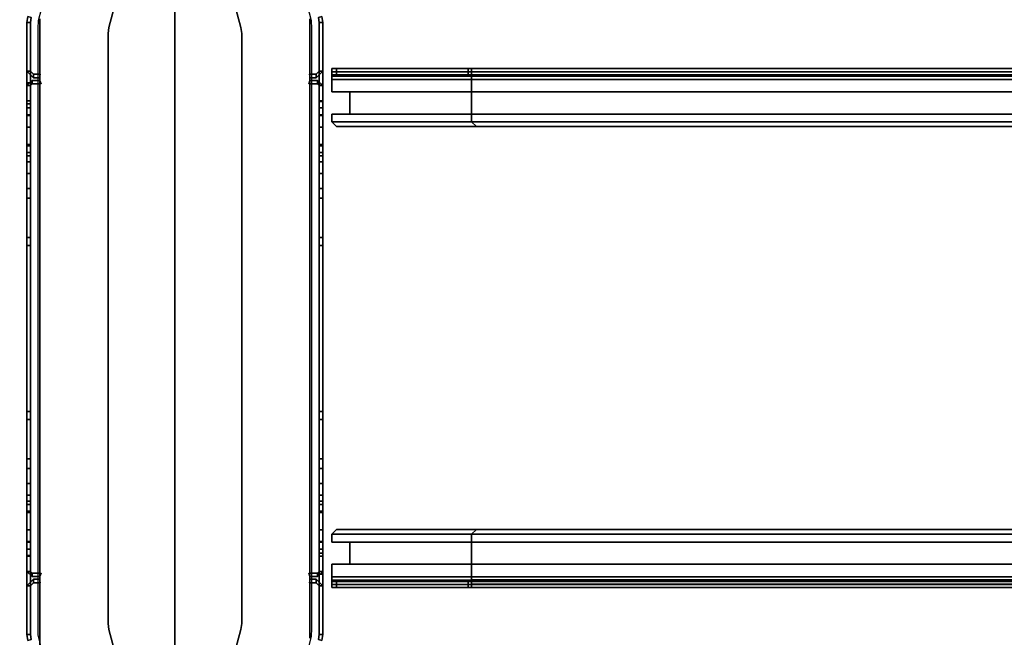
# Model space of a CAD drawing. Units: inches. Extents: x -57 to 57, y -25 to 24.
# Drawn here: x -3 to 14, y -5 to 5 of the extents above; entities that cross this region are included whole.
import ezdxf

# ---------------------------------------------------------------- set-up
doc = ezdxf.new("R2010")
doc.units = ezdxf.units.IN
doc.header["$MEASUREMENT"] = 0
for name, color, linetype in [('TABLE', 6, 'Continuous'), ('TABLE-BASE', 6, 'Continuous'), ('TABLE-SUPPORT', 6, 'Continuous'), ('TABLE-TOP', 6, 'Continuous')]:
    doc.layers.add(name, color=color, linetype=linetype)

msp = doc.modelspace()

# ---------------------------------------------------------------- linework, layer by layer
at = {"layer": 'TABLE'}
msp.add_point((0, 0), dxfattribs=at)
at = {"layer": 'TABLE-BASE'}
for points, invisible_edges in [([(1.117, 5.088, 0.998), (0.38, 7.842, 0.998), (0.577, 11.675, 0.998), (2.307, 5.208, 0.998)], 10), ([(-0.38, 7.842, 0.998), (-1.117, 5.088, 0.998), (-2.307, 5.208, 0.998), (-0.584, 11.653, 0.998)], 10), ([(-2.5, 3.8, 25.727), (-2.5, 2.816, 27.21), (-2.5, 5.173, 27.21), (-2.5, 4.154, 25.727)], 5), ([(-2.5, 4.351, 25.53), (-2.5, 4.154, 25.727), (-2.5, 5.173, 27.21), (-2.5, 4.351, 25.097)], 6), ([(-2.5, 4.351, 0.31), (-2.5, 4.351, 25.097), (-2.5, 5.173, 27.21), (-2.5, 5.173, 0.31)], 2), ([(-1.13, 4.986, 0.998), (-2.311, 5.075, 0.998), (-2.307, 5.208, 0.998), (-1.117, 5.088, 0.998)], 5), ([(-2.283, -5.565, 27.33), (2.283, -5.236, 27.33), (2.283, 5.236, 27.33), (-2.283, 5.236, 27.33)], 5), ([(2.283, 5.236, 27.225), (2.283, -5.236, 27.225), (-2.283, -5.565, 27.225), (-2.283, 5.236, 27.225)], 10), ([(1.117, 5.088, 0.998), (2.307, 5.208, 0.998), (2.311, 5.075, 0.998), (1.13, 4.986, 0.998)], 5), ([(2.5, 4.115, 25.727), (2.5, 5.173, 27.21), (2.5, 2.816, 27.21), (2.5, 3.839, 25.727)], 5), ([(2.5, 4.351, 25.097), (2.5, 5.173, 27.21), (2.5, 4.115, 25.727), (2.5, 4.351, 25.491)], 3), ([(2.5, 5.173, 0.31), (2.5, 5.173, 27.21), (2.5, 4.351, 25.097), (2.5, 4.351, 0.31)], 2), ([(-1.13, 4.986, 0.998), (-1.13, -4.986, 0.998), (-2.311, -5.178, 0.998), (-2.311, 5.075, 0.998)], 10), ([(1.13, -4.986, 0.998), (1.13, 4.986, 0.998), (2.311, 5.075, 0.998), (2.311, -5.075, 0.998)], 10), ([(-2.5, 4.107, 0.31), (-2.5, 3.088, 0.31), (-2.5, 3.114, 24.693), (-2.5, 3.614, 24.693)], 10), ([(-2.5, 4.107, 0.31), (-2.5, 3.614, 24.693), (-2.5, 4.107, 25.097), (-2.5, 4.107, 0.31)], 3), ([(-2.5, 3.732, 24.811), (-2.5, 3.732, 24.979), (-2.5, 3.85, 25.097), (-2.5, 4.107, 25.097)], 8), ([(-2.5, 3.732, 24.811), (-2.5, 4.107, 25.097), (-2.5, 3.614, 24.693), (-2.5, 3.732, 24.811)], 3), ([(-2.441, 3.614, 24.693), (-2.441, 3.114, 24.693), (-2.441, 3.088, 0.31), (-2.441, 4.107, 0.31)], 10), ([(-2.441, 4.107, 0.31), (-2.441, 4.107, 25.097), (-2.441, 3.614, 24.693), (-2.441, 4.107, 0.31)], 6), ([(-2.441, 4.107, 25.097), (-2.441, 3.85, 25.097), (-2.441, 3.732, 24.979), (-2.441, 3.732, 24.811)], 8), ([(-2.441, 3.732, 24.811), (-2.441, 3.614, 24.693), (-2.441, 4.107, 25.097), (-2.441, 3.732, 24.811)], 6), ([(2.441, 4.107, 0.31), (2.441, 3.088, 0.31), (2.441, 3.114, 24.693), (2.441, 3.614, 24.693)], 10), ([(2.441, 4.107, 0.31), (2.441, 3.614, 24.693), (2.441, 4.107, 25.097), (2.441, 4.107, 0.31)], 3), ([(2.441, 3.732, 24.811), (2.441, 3.732, 24.979), (2.441, 3.85, 25.097), (2.441, 4.107, 25.097)], 8), ([(2.441, 3.732, 24.811), (2.441, 4.107, 25.097), (2.441, 3.614, 24.693), (2.441, 3.732, 24.811)], 3), ([(2.5, 3.614, 24.693), (2.5, 3.114, 24.693), (2.5, 3.088, 0.31), (2.5, 4.107, 0.31)], 10), ([(2.5, 4.107, 0.31), (2.5, 4.107, 25.097), (2.5, 3.614, 24.693), (2.5, 4.107, 0.31)], 6), ([(2.5, 4.107, 25.097), (2.5, 3.85, 25.097), (2.5, 3.732, 24.979), (2.5, 3.732, 24.811)], 8), ([(2.5, 3.732, 24.811), (2.5, 3.614, 24.693), (2.5, 4.107, 25.097), (2.5, 3.732, 24.811)], 6), ([(2.5, 2.816, 27.21), (2.5, 2.619, 27.014), (2.5, 3.603, 25.491), (2.5, 3.839, 25.727)], 10), ([(-2.5, 3.8, 25.727), (-2.5, 3.603, 25.53), (-2.5, 2.619, 27.014), (-2.5, 2.816, 27.21)], 10), ([(-2.5, 3.603, 25.362), (-2.5, 3.406, 25.165), (-2.5, 2.816, 25.165), (-2.5, 2.619, 25.362)], 8), ([(-2.5, 3.603, 25.362), (-2.5, 2.619, 25.362), (-2.5, 2.619, 27.014), (-2.5, 3.603, 25.53)], 5), ([(2.5, 2.619, 25.362), (2.5, 2.816, 25.165), (2.5, 3.406, 25.165), (2.5, 3.603, 25.362)], 8), ([(2.5, 3.603, 25.491), (2.5, 2.619, 27.014), (2.5, 2.619, 25.362), (2.5, 3.603, 25.362)], 5), ([(-2.5, 2.921, 0.379), (-2.5, 2.978, 24.65), (-2.5, 3.114, 24.693), (-2.5, 3.088, 0.31)], 5), ([(-2.441, 3.088, 0.31), (-2.441, 3.114, 24.693), (-2.441, 2.978, 24.65), (-2.441, 2.921, 0.379)], 5), ([(2.441, 2.921, 0.379), (2.441, 2.978, 24.65), (2.441, 3.114, 24.693), (2.441, 3.088, 0.31)], 5), ([(2.5, 3.088, 0.31), (2.5, 3.114, 24.693), (2.5, 2.978, 24.65), (2.5, 2.921, 0.379)], 5), ([(-2.5, 2.921, 0.379), (-2.5, 2.37, 0.93), (-2.5, 1.537, 23.641), (-2.5, 2.978, 24.65)], 10), ([(-2.441, 2.978, 24.65), (-2.441, 1.537, 23.641), (-2.441, 2.37, 0.93), (-2.441, 2.921, 0.379)], 10), ([(2.441, 2.921, 0.379), (2.441, 2.37, 0.93), (2.441, 1.537, 23.641), (2.441, 2.978, 24.65)], 10), ([(2.5, 2.978, 24.65), (2.5, 1.537, 23.641), (2.5, 2.37, 0.93), (2.5, 2.921, 0.379)], 10), ([(-2.5, 2.203, 0.999), (-2.5, 1.402, 23.598), (-2.5, 1.537, 23.641), (-2.5, 2.37, 0.93)], 5), ([(-2.441, 2.37, 0.93), (-2.441, 1.537, 23.641), (-2.441, 1.402, 23.598), (-2.441, 2.203, 0.999)], 5), ([(2.441, 2.203, 0.999), (2.441, 1.402, 23.598), (2.441, 1.537, 23.641), (2.441, 2.37, 0.93)], 5), ([(2.5, 2.37, 0.93), (2.5, 1.537, 23.641), (2.5, 1.402, 23.598), (2.5, 2.203, 0.999)], 5), ([(-2.5, 2.203, 0.999), (-2.5, -2.203, 0.999), (-2.5, -1.402, 23.598), (-2.5, 1.402, 23.598)], 10), ([(-2.441, 1.402, 23.598), (-2.441, -1.402, 23.598), (-2.441, -2.203, 0.999), (-2.441, 2.203, 0.999)], 10), ([(2.441, 2.203, 0.999), (2.441, -2.203, 0.999), (2.441, -1.402, 23.598), (2.441, 1.402, 23.598)], 10), ([(2.5, 1.402, 23.598), (2.5, -1.402, 23.598), (2.5, -2.203, 0.999), (2.5, 2.203, 0.999)], 10), ([(-2.5, -2.37, 0.93), (-2.5, -1.537, 23.641), (-2.5, -1.402, 23.598), (-2.5, -2.203, 0.999)], 5), ([(-2.441, -2.203, 0.999), (-2.441, -1.402, 23.598), (-2.441, -1.537, 23.641), (-2.441, -2.37, 0.93)], 5), ([(2.441, -2.37, 0.93), (2.441, -1.537, 23.641), (2.441, -1.402, 23.598), (2.441, -2.203, 0.999)], 5), ([(2.5, -2.203, 0.999), (2.5, -1.402, 23.598), (2.5, -1.537, 23.641), (2.5, -2.37, 0.93)], 5), ([(-2.5, -2.37, 0.93), (-2.5, -2.921, 0.379), (-2.5, -2.978, 24.65), (-2.5, -1.537, 23.641)], 10), ([(-2.441, -1.537, 23.641), (-2.441, -2.978, 24.65), (-2.441, -2.921, 0.379), (-2.441, -2.37, 0.93)], 10), ([(2.441, -2.37, 0.93), (2.441, -2.921, 0.379), (2.441, -2.978, 24.65), (2.441, -1.537, 23.641)], 10), ([(2.5, -1.537, 23.641), (2.5, -2.978, 24.65), (2.5, -2.921, 0.379), (2.5, -2.37, 0.93)], 10), ([(-2.5, -3.839, 25.727), (-2.5, -2.816, 27.21), (-2.5, -2.619, 27.014), (-2.5, -3.603, 25.491)], 5), ([(-2.5, -3.603, 25.362), (-2.5, -3.603, 25.491), (-2.5, -2.619, 27.014), (-2.5, -2.619, 25.362)], 10), ([(-2.5, -3.603, 25.362), (-2.5, -2.619, 25.362), (-2.5, -2.816, 25.165), (-2.5, -3.406, 25.165)], 1), ([(2.5, -3.603, 25.53), (2.5, -2.619, 27.014), (2.5, -2.816, 27.21), (2.5, -3.8, 25.727)], 5), ([(2.5, -2.619, 25.362), (2.5, -2.619, 27.014), (2.5, -3.603, 25.53), (2.5, -3.603, 25.362)], 10), ([(2.5, -3.406, 25.165), (2.5, -2.816, 25.165), (2.5, -2.619, 25.362), (2.5, -3.603, 25.362)], 4), ([(-2.5, -5.173, 27.21), (-2.5, -2.816, 27.21), (-2.5, -3.839, 25.727), (-2.5, -4.115, 25.727)], 10), ([(2.5, -4.154, 25.727), (2.5, -3.8, 25.727), (2.5, -2.816, 27.21), (2.5, -5.173, 27.21)], 10), ([(-2.5, -3.114, 24.693), (-2.5, -3.114, 24.693), (-2.5, -2.978, 24.65), (-2.5, -2.921, 0.379)], 12), ([(-2.5, -3.088, 0.31), (-2.5, -3.614, 24.693), (-2.5, -3.114, 24.693), (-2.5, -2.921, 0.379)], 5), ([(-2.441, -2.921, 0.379), (-2.441, -2.978, 24.65), (-2.441, -3.114, 24.693)], 9), ([(-2.441, -2.921, 0.379), (-2.441, -3.114, 24.693), (-2.441, -3.614, 24.693), (-2.441, -3.088, 0.31)], 5), ([(2.441, -3.114, 24.693), (2.441, -3.114, 24.693), (2.441, -2.978, 24.65), (2.441, -2.921, 0.379)], 12), ([(2.441, -3.088, 0.31), (2.441, -3.614, 24.693), (2.441, -3.114, 24.693), (2.441, -2.921, 0.379)], 5), ([(2.5, -2.921, 0.379), (2.5, -2.978, 24.65), (2.5, -3.114, 24.693)], 9), ([(2.5, -2.921, 0.379), (2.5, -3.114, 24.693), (2.5, -3.614, 24.693), (2.5, -3.088, 0.31)], 5), ([(-2.5, -3.088, 0.31), (-2.5, -4.107, 0.31), (-2.5, -4.107, 25.097), (-2.5, -3.614, 24.693)], 12), ([(-2.441, -3.614, 24.693), (-2.441, -4.107, 25.097), (-2.441, -4.107, 0.31), (-2.441, -3.088, 0.31)], 9), ([(2.441, -3.088, 0.31), (2.441, -4.107, 0.31), (2.441, -4.107, 25.097), (2.441, -3.614, 24.693)], 12), ([(2.5, -3.614, 24.693), (2.5, -4.107, 25.097), (2.5, -4.107, 0.31), (2.5, -3.088, 0.31)], 9), ([(-2.5, -4.107, 25.097), (-2.5, -3.732, 24.811), (-2.5, -3.614, 24.693)], 9), ([(-2.441, -3.614, 24.693), (-2.441, -3.614, 24.693), (-2.441, -3.732, 24.811), (-2.441, -4.107, 25.097)], 12), ([(2.441, -4.107, 25.097), (2.441, -3.732, 24.811), (2.441, -3.614, 24.693)], 9), ([(2.5, -3.614, 24.693), (2.5, -3.614, 24.693), (2.5, -3.732, 24.811), (2.5, -4.107, 25.097)], 12), ([(-2.5, -4.107, 25.097), (-2.5, -3.85, 25.097), (-2.5, -3.732, 24.979), (-2.5, -3.732, 24.811)], 8), ([(-2.441, -3.732, 24.811), (-2.441, -3.732, 24.979), (-2.441, -3.85, 25.097), (-2.441, -4.107, 25.097)], 8), ([(2.441, -4.107, 25.097), (2.441, -3.85, 25.097), (2.441, -3.732, 24.979), (2.441, -3.732, 24.811)], 8), ([(2.5, -3.732, 24.811), (2.5, -3.732, 24.979), (2.5, -3.85, 25.097), (2.5, -4.107, 25.097)], 8), ([(-2.5, -4.351, 25.491), (-2.5, -4.351, 25.097), (-2.5, -5.173, 27.21), (-2.5, -4.115, 25.727)], 6), ([(2.5, -4.154, 25.727), (2.5, -5.173, 27.21), (2.5, -4.351, 25.097), (2.5, -4.351, 25.53)], 3), ([(-2.5, -4.351, 0.31), (-2.5, -5.173, 0.31), (-2.5, -5.173, 27.21), (-2.5, -4.351, 25.097)], 4), ([(2.5, -4.351, 25.097), (2.5, -5.173, 27.21), (2.5, -5.173, 0.31), (2.5, -4.351, 0.31)], 1), ([(-1.117, -5.088, 0.998), (-2.307, -5.208, 0.998), (-2.311, -5.178, 0.998), (-1.13, -4.986, 0.998)], 5), ([(1.13, -4.986, 0.998), (2.311, -5.075, 0.998), (2.307, -5.208, 0.998), (1.117, -5.088, 0.998)], 5), ([(-1.117, -5.088, 0.998), (-0.38, -7.842, 0.998), (-0.577, -11.675, 0.998), (-2.307, -5.208, 0.998)], 10), ([(0.38, -7.842, 0.998), (1.117, -5.088, 0.998), (2.307, -5.208, 0.998), (0.577, -11.675, 0.998)], 10)]:
    msp.add_3dface(points, dxfattribs=dict(at, invisible_edges=invisible_edges))
for points in [[(-1.117, 5.088, 0.998), (-0.38, 7.842, 0.998), (-0.38, 7.842, 1.057), (-1.117, 5.088, 1.057)], [(0.38, 7.842, 0.998), (1.117, 5.088, 0.998), (1.117, 5.088, 1.057), (0.38, 7.842, 1.057)], [(-2.487, 5.274, 0.31), (-2.5, 5.173, 0.31), (-2.5, 5.173, 27.21), (-2.487, 5.274, 27.21)], [(-2.43, 5.259, 27.21), (-2.487, 5.274, 27.21), (-2.5, 5.173, 27.21), (-2.441, 5.173, 27.21)], [(-2.43, 5.259, 0.31), (-2.441, 5.173, 0.31), (-2.5, 5.173, 0.31), (-2.487, 5.274, 0.31)], [(-2.5, 5.173, 27.21), (-2.5, 2.816, 27.21), (-2.441, 2.816, 27.21), (-2.441, 5.173, 27.21)], [(-2.5, 5.173, 0.31), (-2.441, 5.173, 0.31), (-2.441, 4.351, 0.31), (-2.5, 4.351, 0.31)], [(2.283, 5.236, 27.225), (2.283, 5.236, 27.33), (2.283, -5.236, 27.33), (2.283, -5.236, 27.225)], [(2.441, 5.173, 27.21), (2.5, 5.173, 27.21), (2.487, 5.274, 27.21), (2.43, 5.259, 27.21)], [(2.487, 5.274, 0.31), (2.5, 5.173, 0.31), (2.441, 5.173, 0.31), (2.43, 5.259, 0.31)], [(2.441, 5.173, 27.21), (2.441, 2.816, 27.21), (2.5, 2.816, 27.21), (2.5, 5.173, 27.21)], [(2.5, 4.351, 0.31), (2.441, 4.351, 0.31), (2.441, 5.173, 0.31), (2.5, 5.173, 0.31)], [(2.487, 5.274, 27.21), (2.5, 5.173, 27.21), (2.5, 5.173, 0.31), (2.487, 5.274, 0.31)], [(-1.117, 5.088, 0.998), (-1.117, 5.088, 1.057), (-1.13, 4.986, 1.057), (-1.13, 4.986, 0.998)], [(1.13, 4.986, 0.998), (1.13, 4.986, 1.057), (1.117, 5.088, 1.057), (1.117, 5.088, 0.998)], [(-1.13, -4.986, 0.998), (-1.13, 4.986, 0.998), (-1.13, 4.986, 1.057), (-1.13, -4.986, 1.057)], [(1.13, 4.986, 0.998), (1.13, -4.986, 0.998), (1.13, -4.986, 1.057), (1.13, 4.986, 1.057)], [(-2.5, 4.351, 0.31), (-2.389, 4.24, 0.31), (-2.389, 4.24, 25.097), (-2.5, 4.351, 25.097)], [(-2.441, 4.351, 25.097), (-2.5, 4.351, 25.097), (-2.389, 4.24, 25.097), (-2.389, 4.299, 25.097)], [(-2.5, 4.351, 25.53), (-2.5, 4.351, 25.097), (-2.441, 4.351, 25.097), (-2.441, 4.351, 25.53)], [(-2.441, 4.154, 25.727), (-2.5, 4.154, 25.727), (-2.5, 4.351, 25.53), (-2.441, 4.351, 25.53)], [(-2.441, 4.351, 0.31), (-2.389, 4.299, 0.31), (-2.389, 4.24, 0.31), (-2.5, 4.351, 0.31)], [(2.5, 4.351, 25.097), (2.389, 4.24, 25.097), (2.389, 4.24, 0.31), (2.5, 4.351, 0.31)], [(2.389, 4.299, 25.097), (2.389, 4.24, 25.097), (2.5, 4.351, 25.097), (2.441, 4.351, 25.097)], [(2.5, 4.351, 0.31), (2.389, 4.24, 0.31), (2.389, 4.299, 0.31), (2.441, 4.351, 0.31)], [(2.441, 4.351, 25.491), (2.441, 4.351, 25.097), (2.5, 4.351, 25.097), (2.5, 4.351, 25.491)], [(2.441, 4.351, 25.491), (2.5, 4.351, 25.491), (2.5, 4.115, 25.727), (2.441, 4.115, 25.727)], [(-2.411, 4.196, 0.31), (-2.5, 4.107, 0.31), (-2.5, 4.107, 25.097), (-2.411, 4.196, 25.097)], [(-2.441, 4.107, 25.097), (-2.411, 4.137, 25.097), (-2.411, 4.196, 25.097), (-2.5, 4.107, 25.097)], [(-2.411, 4.137, 0.31), (-2.441, 4.107, 0.31), (-2.5, 4.107, 0.31), (-2.411, 4.196, 0.31)], [(-2.411, 4.196, 0.31), (-2.411, 4.196, 25.097), (-2.283, 4.196, 25.097), (-2.283, 4.196, 0.31)], [(-2.411, 4.196, 25.097), (-2.411, 4.137, 25.097), (-2.282, 4.137, 25.097), (-2.282, 4.196, 25.097)], [(-2.283, 4.196, 0.31), (-2.263, 4.137, 0.31), (-2.411, 4.137, 0.31), (-2.411, 4.196, 0.31)], [(-2.389, 4.24, 25.097), (-2.283, 4.24, 25.097), (-2.273, 4.299, 25.097), (-2.389, 4.299, 25.097)], [(-2.389, 4.24, 0.31), (-2.389, 4.299, 0.31), (-2.283, 4.299, 0.31), (-2.283, 4.24, 0.31)], [(-2.283, 4.24, 0.31), (-2.283, 4.24, 25.097), (-2.389, 4.24, 25.097), (-2.389, 4.24, 0.31)], [(-2.283, 4.24, 0.31), (-2.283, 4.196, 0.31), (-2.283, 4.196, 25.097), (-2.283, 4.24, 25.097)], [(2.411, 4.196, 0.31), (2.411, 4.137, 0.31), (2.263, 4.137, 0.31), (2.283, 4.196, 0.31)], [(2.389, 4.299, 25.097), (2.273, 4.299, 25.097), (2.283, 4.24, 25.097), (2.389, 4.24, 25.097)], [(2.282, 4.196, 25.097), (2.282, 4.137, 25.097), (2.411, 4.137, 25.097), (2.411, 4.196, 25.097)], [(2.283, 4.24, 0.31), (2.283, 4.299, 0.31), (2.389, 4.299, 0.31), (2.389, 4.24, 0.31)], [(2.283, 4.24, 25.097), (2.283, 4.196, 25.097), (2.283, 4.196, 0.31), (2.283, 4.24, 0.31)], [(2.389, 4.24, 0.31), (2.389, 4.24, 25.097), (2.283, 4.24, 25.097), (2.283, 4.24, 0.31)], [(2.283, 4.196, 0.31), (2.283, 4.196, 25.097), (2.411, 4.196, 25.097), (2.411, 4.196, 0.31)], [(2.411, 4.196, 25.097), (2.5, 4.107, 25.097), (2.5, 4.107, 0.31), (2.411, 4.196, 0.31)], [(2.5, 4.107, 25.097), (2.411, 4.196, 25.097), (2.411, 4.137, 25.097), (2.441, 4.107, 25.097)], [(2.411, 4.196, 0.31), (2.5, 4.107, 0.31), (2.441, 4.107, 0.31), (2.411, 4.137, 0.31)], [(-2.5, 3.8, 25.727), (-2.5, 4.154, 25.727), (-2.441, 4.154, 25.727), (-2.441, 3.8, 25.727)], [(-2.5, 3.85, 25.097), (-2.441, 3.85, 25.097), (-2.441, 4.107, 25.097), (-2.5, 4.107, 25.097)], [(-2.5, 4.107, 0.31), (-2.441, 4.107, 0.31), (-2.441, 3.088, 0.31), (-2.5, 3.088, 0.31)], [(2.441, 3.839, 25.727), (2.441, 4.115, 25.727), (2.5, 4.115, 25.727), (2.5, 3.839, 25.727)], [(2.5, 4.107, 25.097), (2.441, 4.107, 25.097), (2.441, 3.85, 25.097), (2.5, 3.85, 25.097)], [(2.5, 3.088, 0.31), (2.441, 3.088, 0.31), (2.441, 4.107, 0.31), (2.5, 4.107, 0.31)], [(-2.441, 3.732, 24.979), (-2.441, 3.85, 25.097), (-2.5, 3.85, 25.097), (-2.5, 3.732, 24.979)], [(2.5, 3.732, 24.979), (2.5, 3.85, 25.097), (2.441, 3.85, 25.097), (2.441, 3.732, 24.979)], [(2.441, 3.839, 25.727), (2.5, 3.839, 25.727), (2.5, 3.603, 25.491), (2.441, 3.603, 25.491)], [(-2.441, 3.603, 25.53), (-2.5, 3.603, 25.53), (-2.5, 3.8, 25.727), (-2.441, 3.8, 25.727)], [(-2.5, 3.732, 24.811), (-2.441, 3.732, 24.811), (-2.441, 3.732, 24.979), (-2.5, 3.732, 24.979)], [(-2.441, 3.614, 24.693), (-2.441, 3.732, 24.811), (-2.5, 3.732, 24.811), (-2.5, 3.614, 24.693)], [(2.5, 3.732, 24.979), (2.441, 3.732, 24.979), (2.441, 3.732, 24.811), (2.5, 3.732, 24.811)], [(2.5, 3.614, 24.693), (2.5, 3.732, 24.811), (2.441, 3.732, 24.811), (2.441, 3.614, 24.693)], [(-2.5, 3.114, 24.693), (-2.441, 3.114, 24.693), (-2.441, 3.614, 24.693), (-2.5, 3.614, 24.693)], [(-2.5, 3.603, 25.362), (-2.5, 3.603, 25.53), (-2.441, 3.603, 25.53), (-2.441, 3.603, 25.362)], [(-2.441, 3.406, 25.165), (-2.5, 3.406, 25.165), (-2.5, 3.603, 25.362), (-2.441, 3.603, 25.362)], [(2.5, 3.614, 24.693), (2.441, 3.614, 24.693), (2.441, 3.114, 24.693), (2.5, 3.114, 24.693)], [(2.441, 3.603, 25.362), (2.441, 3.603, 25.491), (2.5, 3.603, 25.491), (2.5, 3.603, 25.362)], [(2.441, 3.603, 25.362), (2.5, 3.603, 25.362), (2.5, 3.406, 25.165), (2.441, 3.406, 25.165)], [(-2.5, 2.816, 25.165), (-2.5, 3.406, 25.165), (-2.441, 3.406, 25.165), (-2.441, 2.816, 25.165)], [(2.441, 2.816, 25.165), (2.441, 3.406, 25.165), (2.5, 3.406, 25.165), (2.5, 2.816, 25.165)], [(-2.441, 2.978, 24.65), (-2.441, 3.114, 24.693), (-2.5, 3.114, 24.693), (-2.5, 2.978, 24.65)], [(-2.441, 3.088, 0.31), (-2.441, 2.921, 0.379), (-2.5, 2.921, 0.379), (-2.5, 3.088, 0.31)], [(2.5, 2.978, 24.65), (2.5, 3.114, 24.693), (2.441, 3.114, 24.693), (2.441, 2.978, 24.65)], [(2.5, 3.088, 0.31), (2.5, 2.921, 0.379), (2.441, 2.921, 0.379), (2.441, 3.088, 0.31)], [(-2.5, 1.537, 23.641), (-2.441, 1.537, 23.641), (-2.441, 2.978, 24.65), (-2.5, 2.978, 24.65)], [(-2.5, 2.921, 0.379), (-2.441, 2.921, 0.379), (-2.441, 2.37, 0.93), (-2.5, 2.37, 0.93)], [(2.5, 2.978, 24.65), (2.441, 2.978, 24.65), (2.441, 1.537, 23.641), (2.5, 1.537, 23.641)], [(2.5, 2.37, 0.93), (2.441, 2.37, 0.93), (2.441, 2.921, 0.379), (2.5, 2.921, 0.379)], [(-2.441, 2.619, 25.362), (-2.5, 2.619, 25.362), (-2.5, 2.816, 25.165), (-2.441, 2.816, 25.165)], [(-2.441, 2.816, 27.21), (-2.5, 2.816, 27.21), (-2.5, 2.619, 27.014), (-2.441, 2.619, 27.014)], [(2.441, 2.816, 25.165), (2.5, 2.816, 25.165), (2.5, 2.619, 25.362), (2.441, 2.619, 25.362)], [(2.441, 2.619, 27.014), (2.5, 2.619, 27.014), (2.5, 2.816, 27.21), (2.441, 2.816, 27.21)], [(-2.5, 2.619, 27.014), (-2.5, 2.619, 25.362), (-2.441, 2.619, 25.362), (-2.441, 2.619, 27.014)], [(2.441, 2.619, 27.014), (2.441, 2.619, 25.362), (2.5, 2.619, 25.362), (2.5, 2.619, 27.014)], [(-2.441, 2.37, 0.93), (-2.441, 2.203, 0.999), (-2.5, 2.203, 0.999), (-2.5, 2.37, 0.93)], [(2.5, 2.37, 0.93), (2.5, 2.203, 0.999), (2.441, 2.203, 0.999), (2.441, 2.37, 0.93)], [(-2.5, 2.203, 0.999), (-2.441, 2.203, 0.999), (-2.441, -2.203, 0.999), (-2.5, -2.203, 0.999)], [(2.5, -2.203, 0.999), (2.441, -2.203, 0.999), (2.441, 2.203, 0.999), (2.5, 2.203, 0.999)], [(-2.441, 1.402, 23.598), (-2.441, 1.537, 23.641), (-2.5, 1.537, 23.641), (-2.5, 1.402, 23.598)], [(2.5, 1.402, 23.598), (2.5, 1.537, 23.641), (2.441, 1.537, 23.641), (2.441, 1.402, 23.598)], [(-2.5, -1.402, 23.598), (-2.441, -1.402, 23.598), (-2.441, 1.402, 23.598), (-2.5, 1.402, 23.598)], [(2.5, 1.402, 23.598), (2.441, 1.402, 23.598), (2.441, -1.402, 23.598), (2.5, -1.402, 23.598)], [(-2.441, -1.537, 23.641), (-2.441, -1.402, 23.598), (-2.5, -1.402, 23.598), (-2.5, -1.537, 23.641)], [(2.5, -1.537, 23.641), (2.5, -1.402, 23.598), (2.441, -1.402, 23.598), (2.441, -1.537, 23.641)], [(-2.5, -2.978, 24.65), (-2.441, -2.978, 24.65), (-2.441, -1.537, 23.641), (-2.5, -1.537, 23.641)], [(2.5, -1.537, 23.641), (2.441, -1.537, 23.641), (2.441, -2.978, 24.65), (2.5, -2.978, 24.65)], [(-2.441, -2.203, 0.999), (-2.441, -2.37, 0.93), (-2.5, -2.37, 0.93), (-2.5, -2.203, 0.999)], [(2.5, -2.203, 0.999), (2.5, -2.37, 0.93), (2.441, -2.37, 0.93), (2.441, -2.203, 0.999)], [(-2.5, -2.37, 0.93), (-2.441, -2.37, 0.93), (-2.441, -2.921, 0.379), (-2.5, -2.921, 0.379)], [(2.5, -2.921, 0.379), (2.441, -2.921, 0.379), (2.441, -2.37, 0.93), (2.5, -2.37, 0.93)], [(-2.5, -2.619, 25.362), (-2.441, -2.619, 25.362), (-2.441, -2.816, 25.165), (-2.5, -2.816, 25.165)], [(-2.441, -2.619, 27.014), (-2.441, -2.619, 25.362), (-2.5, -2.619, 25.362), (-2.5, -2.619, 27.014)], [(-2.5, -2.816, 27.21), (-2.441, -2.816, 27.21), (-2.441, -2.619, 27.014), (-2.5, -2.619, 27.014)], [(2.5, -2.816, 25.165), (2.441, -2.816, 25.165), (2.441, -2.619, 25.362), (2.5, -2.619, 25.362)], [(2.5, -2.619, 27.014), (2.5, -2.619, 25.362), (2.441, -2.619, 25.362), (2.441, -2.619, 27.014)], [(2.5, -2.619, 27.014), (2.441, -2.619, 27.014), (2.441, -2.816, 27.21), (2.5, -2.816, 27.21)], [(-2.441, -2.816, 25.165), (-2.441, -3.406, 25.165), (-2.5, -3.406, 25.165), (-2.5, -2.816, 25.165)], [(-2.441, -5.173, 27.21), (-2.441, -2.816, 27.21), (-2.5, -2.816, 27.21), (-2.5, -5.173, 27.21)], [(2.5, -2.816, 25.165), (2.5, -3.406, 25.165), (2.441, -3.406, 25.165), (2.441, -2.816, 25.165)], [(2.5, -5.173, 27.21), (2.5, -2.816, 27.21), (2.441, -2.816, 27.21), (2.441, -5.173, 27.21)], [(-2.441, -2.921, 0.379), (-2.441, -3.088, 0.31), (-2.5, -3.088, 0.31), (-2.5, -2.921, 0.379)], [(-2.441, -3.114, 24.693), (-2.441, -2.978, 24.65), (-2.5, -2.978, 24.65), (-2.5, -3.114, 24.693)], [(2.5, -2.921, 0.379), (2.5, -3.088, 0.31), (2.441, -3.088, 0.31), (2.441, -2.921, 0.379)], [(2.5, -3.114, 24.693), (2.5, -2.978, 24.65), (2.441, -2.978, 24.65), (2.441, -3.114, 24.693)], [(-2.5, -3.088, 0.31), (-2.441, -3.088, 0.31), (-2.441, -4.107, 0.31), (-2.5, -4.107, 0.31)], [(-2.5, -3.614, 24.693), (-2.441, -3.614, 24.693), (-2.441, -3.114, 24.693), (-2.5, -3.114, 24.693)], [(2.5, -4.107, 0.31), (2.441, -4.107, 0.31), (2.441, -3.088, 0.31), (2.5, -3.088, 0.31)], [(2.5, -3.114, 24.693), (2.441, -3.114, 24.693), (2.441, -3.614, 24.693), (2.5, -3.614, 24.693)], [(-2.5, -3.406, 25.165), (-2.441, -3.406, 25.165), (-2.441, -3.603, 25.362), (-2.5, -3.603, 25.362)], [(2.5, -3.603, 25.362), (2.441, -3.603, 25.362), (2.441, -3.406, 25.165), (2.5, -3.406, 25.165)], [(-2.5, -3.603, 25.491), (-2.441, -3.603, 25.491), (-2.441, -3.839, 25.727), (-2.5, -3.839, 25.727)], [(-2.441, -3.603, 25.362), (-2.441, -3.603, 25.491), (-2.5, -3.603, 25.491), (-2.5, -3.603, 25.362)], [(-2.441, -3.732, 24.811), (-2.441, -3.614, 24.693), (-2.5, -3.614, 24.693), (-2.5, -3.732, 24.811)], [(2.5, -3.8, 25.727), (2.441, -3.8, 25.727), (2.441, -3.603, 25.53), (2.5, -3.603, 25.53)], [(2.5, -3.603, 25.362), (2.5, -3.603, 25.53), (2.441, -3.603, 25.53), (2.441, -3.603, 25.362)], [(2.5, -3.732, 24.811), (2.5, -3.614, 24.693), (2.441, -3.614, 24.693), (2.441, -3.732, 24.811)], [(-2.5, -3.732, 24.979), (-2.441, -3.732, 24.979), (-2.441, -3.732, 24.811), (-2.5, -3.732, 24.811)], [(-2.441, -3.85, 25.097), (-2.441, -3.732, 24.979), (-2.5, -3.732, 24.979), (-2.5, -3.85, 25.097)], [(2.5, -3.732, 24.811), (2.441, -3.732, 24.811), (2.441, -3.732, 24.979), (2.5, -3.732, 24.979)], [(2.5, -3.85, 25.097), (2.5, -3.732, 24.979), (2.441, -3.732, 24.979), (2.441, -3.85, 25.097)], [(2.5, -3.8, 25.727), (2.5, -4.154, 25.727), (2.441, -4.154, 25.727), (2.441, -3.8, 25.727)], [(-2.441, -3.839, 25.727), (-2.441, -4.115, 25.727), (-2.5, -4.115, 25.727), (-2.5, -3.839, 25.727)], [(-2.5, -4.107, 25.097), (-2.441, -4.107, 25.097), (-2.441, -3.85, 25.097), (-2.5, -3.85, 25.097)], [(2.5, -3.85, 25.097), (2.441, -3.85, 25.097), (2.441, -4.107, 25.097), (2.5, -4.107, 25.097)], [(-2.411, -4.196, 0.31), (-2.411, -4.196, 25.097), (-2.5, -4.107, 25.097), (-2.5, -4.107, 0.31)], [(-2.411, -4.137, 25.097), (-2.441, -4.107, 25.097), (-2.5, -4.107, 25.097), (-2.411, -4.196, 25.097)], [(-2.441, -4.107, 0.31), (-2.411, -4.137, 0.31), (-2.411, -4.196, 0.31), (-2.5, -4.107, 0.31)], [(-2.441, -4.115, 25.727), (-2.441, -4.351, 25.491), (-2.5, -4.351, 25.491), (-2.5, -4.115, 25.727)], [(-2.283, -4.196, 25.097), (-2.282, -4.137, 25.097), (-2.411, -4.137, 25.097), (-2.411, -4.196, 25.097)], [(-2.411, -4.196, 0.31), (-2.411, -4.137, 0.31), (-2.263, -4.137, 0.31), (-2.283, -4.196, 0.31)], [(2.283, -4.196, 0.31), (2.263, -4.137, 0.31), (2.411, -4.137, 0.31), (2.411, -4.196, 0.31)], [(2.411, -4.196, 25.097), (2.411, -4.137, 25.097), (2.282, -4.137, 25.097), (2.283, -4.196, 25.097)], [(2.5, -4.107, 0.31), (2.5, -4.107, 25.097), (2.411, -4.196, 25.097), (2.411, -4.196, 0.31)], [(2.411, -4.196, 25.097), (2.5, -4.107, 25.097), (2.441, -4.107, 25.097), (2.411, -4.137, 25.097)], [(2.5, -4.107, 0.31), (2.411, -4.196, 0.31), (2.411, -4.137, 0.31), (2.441, -4.107, 0.31)], [(2.5, -4.154, 25.727), (2.5, -4.351, 25.53), (2.441, -4.351, 25.53), (2.441, -4.154, 25.727)], [(-2.5, -4.351, 0.31), (-2.5, -4.351, 25.097), (-2.389, -4.24, 25.097), (-2.389, -4.24, 0.31)], [(-2.441, -4.351, 25.097), (-2.389, -4.299, 25.097), (-2.389, -4.24, 25.097), (-2.5, -4.351, 25.097)], [(-2.389, -4.299, 0.31), (-2.441, -4.351, 0.31), (-2.5, -4.351, 0.31), (-2.389, -4.24, 0.31)], [(-2.411, -4.196, 0.31), (-2.283, -4.196, 0.31), (-2.283, -4.196, 25.097), (-2.411, -4.196, 25.097)], [(-2.283, -4.24, 0.31), (-2.389, -4.24, 0.31), (-2.389, -4.24, 25.097), (-2.283, -4.24, 25.097)], [(-2.389, -4.24, 25.097), (-2.389, -4.299, 25.097), (-2.273, -4.299, 25.097), (-2.283, -4.24, 25.097)], [(-2.283, -4.24, 0.31), (-2.283, -4.299, 0.31), (-2.389, -4.299, 0.31), (-2.389, -4.24, 0.31)], [(-2.283, -4.24, 0.31), (-2.283, -4.24, 25.097), (-2.283, -4.196, 25.097), (-2.283, -4.196, 0.31)], [(2.283, -4.24, 25.097), (2.273, -4.299, 25.097), (2.389, -4.299, 25.097), (2.389, -4.24, 25.097)], [(2.283, -4.196, 0.31), (2.283, -4.196, 25.097), (2.283, -4.24, 25.097), (2.283, -4.24, 0.31)], [(2.411, -4.196, 25.097), (2.283, -4.196, 25.097), (2.283, -4.196, 0.31), (2.411, -4.196, 0.31)], [(2.283, -4.24, 25.097), (2.389, -4.24, 25.097), (2.389, -4.24, 0.31), (2.283, -4.24, 0.31)], [(2.389, -4.24, 0.31), (2.389, -4.299, 0.31), (2.283, -4.299, 0.31), (2.283, -4.24, 0.31)], [(2.389, -4.24, 0.31), (2.389, -4.24, 25.097), (2.5, -4.351, 25.097), (2.5, -4.351, 0.31)], [(2.5, -4.351, 25.097), (2.389, -4.24, 25.097), (2.389, -4.299, 25.097), (2.441, -4.351, 25.097)], [(2.389, -4.24, 0.31), (2.5, -4.351, 0.31), (2.441, -4.351, 0.31), (2.389, -4.299, 0.31)], [(-2.5, -4.351, 25.491), (-2.441, -4.351, 25.491), (-2.441, -4.351, 25.097), (-2.5, -4.351, 25.097)], [(-2.5, -4.351, 0.31), (-2.441, -4.351, 0.31), (-2.441, -5.173, 0.31), (-2.5, -5.173, 0.31)], [(2.5, -4.351, 25.097), (2.441, -4.351, 25.097), (2.441, -4.351, 25.53), (2.5, -4.351, 25.53)], [(2.5, -5.173, 0.31), (2.441, -5.173, 0.31), (2.441, -4.351, 0.31), (2.5, -4.351, 0.31)], [(-1.13, -4.986, 0.998), (-1.13, -4.986, 1.057), (-1.117, -5.088, 1.057), (-1.117, -5.088, 0.998)], [(1.117, -5.088, 0.998), (1.117, -5.088, 1.057), (1.13, -4.986, 1.057), (1.13, -4.986, 0.998)], [(-0.38, -7.842, 0.998), (-1.117, -5.088, 0.998), (-1.117, -5.088, 1.057), (-0.38, -7.842, 1.057)], [(1.117, -5.088, 0.998), (0.38, -7.842, 0.998), (0.38, -7.842, 1.057), (1.117, -5.088, 1.057)], [(-2.5, -5.173, 0.31), (-2.487, -5.274, 0.31), (-2.487, -5.274, 27.21), (-2.5, -5.173, 27.21)], [(-2.487, -5.274, 27.21), (-2.43, -5.259, 27.21), (-2.441, -5.173, 27.21), (-2.5, -5.173, 27.21)], [(-2.441, -5.173, 0.31), (-2.43, -5.259, 0.31), (-2.487, -5.274, 0.31), (-2.5, -5.173, 0.31)], [(2.5, -5.173, 27.21), (2.441, -5.173, 27.21), (2.43, -5.259, 27.21), (2.487, -5.274, 27.21)], [(2.5, -5.173, 0.31), (2.487, -5.274, 0.31), (2.43, -5.259, 0.31), (2.441, -5.173, 0.31)], [(2.5, -5.173, 27.21), (2.487, -5.274, 27.21), (2.487, -5.274, 0.31), (2.5, -5.173, 0.31)]]:
    msp.add_3dface(points, dxfattribs=at)
at = {"layer": 'TABLE-SUPPORT'}
for points in [[(2.656, 4.396, 25.839), (2.735, 4.396, 25.76), (2.735, 4.292, 25.76), (2.656, 4.292, 25.839)], [(2.656, 4.292, 27.15), (2.656, 4.396, 27.15), (2.656, 4.396, 25.839), (2.656, 4.292, 25.839)], [(2.656, 4.342, 27.281), (2.656, 4.396, 27.15), (2.656, 4.292, 27.15), (2.656, 4.268, 27.207)], [(2.656, 4.396, 25.839), (30.593, 4.396, 25.839), (30.514, 4.396, 25.76), (2.735, 4.396, 25.76)], [(30.593, 4.396, 27.15), (30.593, 4.396, 25.839), (2.656, 4.396, 25.839), (2.656, 4.396, 27.15)], [(2.656, 4.342, 27.281), (30.593, 4.342, 27.281), (30.593, 4.396, 27.15), (2.656, 4.396, 27.15)], [(2.656, 4.212, 27.23), (2.656, 4.212, 27.335), (2.656, 4.342, 27.281), (2.656, 4.268, 27.207)], [(30.593, 4.212, 27.335), (30.593, 4.342, 27.281), (2.656, 4.342, 27.281), (2.656, 4.212, 27.335)], [(2.735, 4.292, 25.76), (2.735, 4.396, 25.76), (4.959, 4.396, 25.76), (4.959, 4.292, 25.76)], [(4.959, 4.396, 25.76), (5.018, 4.396, 25.701), (5.018, 4.291, 25.701), (4.959, 4.292, 25.76)], [(4.959, 4.396, 25.76), (28.29, 4.396, 25.76), (28.231, 4.396, 25.701), (5.018, 4.396, 25.701)], [(5.018, 4.291, 25.701), (5.018, 4.396, 25.701), (5.018, 4.34, 25.575), (5.018, 4.266, 25.649)], [(28.231, 4.396, 25.701), (28.231, 4.34, 25.575), (5.018, 4.34, 25.575), (5.018, 4.396, 25.701)], [(5.018, 4.34, 25.575), (5.018, 4.212, 25.524), (5.018, 4.212, 25.628), (5.018, 4.266, 25.649)], [(5.018, 4.34, 25.575), (28.231, 4.34, 25.575), (28.231, 4.212, 25.524), (5.018, 4.212, 25.524)], [(2.656, 4.292, 25.839), (2.735, 4.292, 25.76), (30.514, 4.292, 25.76), (30.593, 4.292, 25.839)], [(30.593, 4.292, 27.15), (2.656, 4.292, 27.15), (2.656, 4.292, 25.839), (30.593, 4.292, 25.839)], [(2.656, 4.268, 27.207), (2.656, 4.292, 27.15), (30.593, 4.292, 27.15), (30.593, 4.268, 27.207)], [(30.593, 4.212, 27.23), (2.656, 4.212, 27.23), (2.656, 4.268, 27.207), (30.593, 4.268, 27.207)], [(2.656, 4, 27.335), (2.656, 4.212, 27.335), (2.656, 4.212, 27.23), (2.656, 4, 27.23)], [(2.656, 4, 27.335), (30.593, 4, 27.335), (30.593, 4.212, 27.335), (2.656, 4.212, 27.335)], [(2.656, 4, 27.23), (2.656, 4.212, 27.23), (30.593, 4.212, 27.23), (30.593, 4, 27.23)], [(4.959, 4.292, 25.76), (5.018, 4.292, 25.701), (28.231, 4.292, 25.701), (28.29, 4.292, 25.76)], [(5.018, 4.292, 25.701), (5.018, 4.266, 25.649), (28.231, 4.266, 25.649), (28.231, 4.291, 25.701)], [(28.231, 4.266, 25.649), (5.018, 4.266, 25.649), (5.018, 4.212, 25.628), (28.231, 4.212, 25.628)], [(5.018, 4.212, 25.524), (5.018, 3.493, 25.524), (5.018, 3.493, 25.628), (5.018, 4.212, 25.628)], [(28.231, 4.212, 25.524), (28.231, 3.493, 25.524), (5.018, 3.493, 25.524), (5.018, 4.212, 25.524)], [(28.231, 4.212, 25.628), (5.018, 4.212, 25.628), (5.018, 3.493, 25.628), (28.231, 3.493, 25.628)], [(2.957, 4, 27.23), (2.957, 4, 27.335), (2.656, 4, 27.335), (2.656, 4, 27.23)], [(2.957, 3.626, 27.335), (2.957, 4, 27.335), (2.957, 4, 27.23), (2.957, 3.626, 27.23)], [(2.957, 3.626, 27.335), (30.292, 3.626, 27.335), (30.292, 4, 27.335), (2.957, 4, 27.335)], [(2.957, 3.626, 27.23), (2.957, 4, 27.23), (30.292, 4, 27.23), (30.292, 3.626, 27.23)], [(2.656, 3.626, 27.23), (2.656, 3.626, 27.335), (2.957, 3.626, 27.335), (2.957, 3.626, 27.23)], [(2.656, 3.493, 27.335), (2.656, 3.626, 27.335), (2.656, 3.626, 27.23), (2.656, 3.493, 27.23)], [(2.656, 3.493, 27.335), (30.593, 3.493, 27.335), (30.593, 3.626, 27.335), (2.656, 3.626, 27.335)], [(2.656, 3.493, 27.23), (2.656, 3.626, 27.23), (30.593, 3.626, 27.23), (30.593, 3.493, 27.23)], [(2.735, 3.414, 27.23), (2.735, 3.414, 27.335), (2.656, 3.493, 27.335), (2.656, 3.493, 27.23)], [(30.514, 3.414, 27.335), (30.593, 3.493, 27.335), (2.656, 3.493, 27.335), (2.735, 3.414, 27.335)], [(30.514, 3.414, 27.23), (2.735, 3.414, 27.23), (2.656, 3.493, 27.23), (30.593, 3.493, 27.23)], [(30.514, 3.414, 27.335), (2.735, 3.414, 27.335), (2.735, 3.414, 27.23), (30.514, 3.414, 27.23)], [(5.018, 3.493, 25.628), (5.018, 3.493, 25.524), (5.097, 3.414, 25.524), (5.097, 3.414, 25.628)], [(5.018, 3.493, 25.524), (28.231, 3.493, 25.524), (28.152, 3.414, 25.524), (5.097, 3.414, 25.524)], [(5.018, 3.493, 25.628), (5.097, 3.414, 25.628), (28.152, 3.414, 25.628), (28.231, 3.493, 25.628)], [(28.152, 3.414, 25.628), (5.097, 3.414, 25.628), (5.097, 3.414, 25.524), (28.152, 3.414, 25.524)], [(2.656, -3.478, 27.23), (2.656, -3.478, 27.335), (2.735, -3.399, 27.335), (2.735, -3.399, 27.23)], [(2.735, -3.399, 27.335), (2.656, -3.478, 27.335), (30.593, -3.478, 27.335), (30.514, -3.399, 27.335)], [(30.593, -3.478, 27.23), (2.656, -3.478, 27.23), (2.735, -3.399, 27.23), (30.514, -3.399, 27.23)], [(2.656, -3.478, 27.23), (2.656, -3.611, 27.23), (2.656, -3.611, 27.335), (2.656, -3.478, 27.335)], [(2.656, -3.611, 27.335), (30.593, -3.611, 27.335), (30.593, -3.478, 27.335), (2.656, -3.478, 27.335)], [(30.593, -3.478, 27.23), (30.593, -3.611, 27.23), (2.656, -3.611, 27.23), (2.656, -3.478, 27.23)], [(30.514, -3.399, 27.23), (2.735, -3.399, 27.23), (2.735, -3.399, 27.335), (30.514, -3.399, 27.335)], [(5.097, -3.399, 25.628), (5.097, -3.399, 25.524), (5.018, -3.478, 25.524), (5.018, -3.478, 25.628)], [(5.097, -3.399, 25.524), (28.152, -3.399, 25.524), (28.231, -3.478, 25.524), (5.018, -3.478, 25.524)], [(28.231, -3.478, 25.628), (28.152, -3.399, 25.628), (5.097, -3.399, 25.628), (5.018, -3.478, 25.628)], [(5.018, -4.197, 25.628), (5.018, -3.478, 25.628), (5.018, -3.478, 25.524), (5.018, -4.197, 25.524)], [(5.018, -4.197, 25.524), (5.018, -3.478, 25.524), (28.231, -3.478, 25.524), (28.231, -4.197, 25.524)], [(28.231, -3.478, 25.628), (5.018, -3.478, 25.628), (5.018, -4.197, 25.628), (28.231, -4.197, 25.628)], [(28.152, -3.399, 25.524), (5.097, -3.399, 25.524), (5.097, -3.399, 25.628), (28.152, -3.399, 25.628)], [(2.957, -3.611, 27.23), (2.957, -3.611, 27.335), (2.656, -3.611, 27.335), (2.656, -3.611, 27.23)], [(2.957, -3.611, 27.23), (2.957, -3.985, 27.23), (2.957, -3.985, 27.335), (2.957, -3.611, 27.335)], [(2.957, -3.985, 27.335), (30.292, -3.985, 27.335), (30.292, -3.611, 27.335), (2.957, -3.611, 27.335)], [(30.292, -3.611, 27.23), (30.292, -3.985, 27.23), (2.957, -3.985, 27.23), (2.957, -3.611, 27.23)], [(2.656, -3.985, 27.23), (2.656, -4.197, 27.23), (2.656, -4.197, 27.335), (2.656, -3.985, 27.335)], [(2.656, -3.985, 27.23), (2.656, -3.985, 27.335), (2.957, -3.985, 27.335), (2.957, -3.985, 27.23)], [(2.656, -4.197, 27.335), (30.593, -4.197, 27.335), (30.593, -3.985, 27.335), (2.656, -3.985, 27.335)], [(30.593, -3.985, 27.23), (30.593, -4.197, 27.23), (2.656, -4.197, 27.23), (2.656, -3.985, 27.23)], [(2.656, -4.254, 27.207), (2.656, -4.328, 27.281), (2.656, -4.197, 27.335), (2.656, -4.197, 27.23)], [(2.656, -4.197, 27.335), (2.656, -4.328, 27.281), (30.593, -4.328, 27.281), (30.593, -4.197, 27.335)], [(30.593, -4.254, 27.207), (2.656, -4.254, 27.207), (2.656, -4.197, 27.23), (30.593, -4.197, 27.23)], [(2.656, -4.254, 27.207), (2.656, -4.277, 27.15), (2.656, -4.382, 27.15), (2.656, -4.328, 27.281)], [(30.593, -4.254, 27.207), (30.593, -4.277, 27.15), (2.656, -4.277, 27.15), (2.656, -4.254, 27.207)], [(2.656, -4.277, 25.839), (2.735, -4.277, 25.76), (2.735, -4.382, 25.76), (2.656, -4.382, 25.839)], [(2.656, -4.277, 25.839), (2.656, -4.382, 25.839), (2.656, -4.382, 27.15), (2.656, -4.277, 27.15)], [(30.593, -4.277, 25.839), (30.514, -4.277, 25.76), (2.735, -4.277, 25.76), (2.656, -4.277, 25.839)], [(30.593, -4.277, 25.839), (2.656, -4.277, 25.839), (2.656, -4.277, 27.15), (30.593, -4.277, 27.15)], [(2.656, -4.382, 27.15), (30.593, -4.382, 27.15), (30.593, -4.328, 27.281), (2.656, -4.328, 27.281)], [(4.959, -4.277, 25.76), (4.959, -4.382, 25.76), (2.735, -4.382, 25.76), (2.735, -4.277, 25.76)], [(4.959, -4.277, 25.76), (5.018, -4.277, 25.701), (5.018, -4.382, 25.701), (4.959, -4.382, 25.76)], [(28.29, -4.277, 25.76), (28.231, -4.277, 25.701), (5.018, -4.277, 25.701), (4.959, -4.277, 25.76)], [(5.018, -4.251, 25.649), (5.018, -4.197, 25.628), (5.018, -4.197, 25.524), (5.018, -4.325, 25.575)], [(5.018, -4.197, 25.524), (28.231, -4.197, 25.524), (28.231, -4.325, 25.575), (5.018, -4.325, 25.575)], [(28.231, -4.197, 25.628), (5.018, -4.197, 25.628), (5.018, -4.251, 25.649), (28.231, -4.251, 25.649)], [(5.018, -4.251, 25.649), (5.018, -4.325, 25.575), (5.018, -4.382, 25.701), (5.018, -4.277, 25.701)], [(28.231, -4.277, 25.701), (28.231, -4.251, 25.649), (5.018, -4.251, 25.649), (5.018, -4.277, 25.701)], [(5.018, -4.382, 25.701), (5.018, -4.325, 25.575), (28.231, -4.325, 25.575), (28.231, -4.382, 25.701)], [(2.735, -4.382, 25.76), (30.514, -4.382, 25.76), (30.593, -4.382, 25.839), (2.656, -4.382, 25.839)], [(2.656, -4.382, 27.15), (2.656, -4.382, 25.839), (30.593, -4.382, 25.839), (30.593, -4.382, 27.15)], [(5.018, -4.382, 25.701), (28.231, -4.382, 25.701), (28.29, -4.382, 25.76), (4.959, -4.382, 25.76)]]:
    msp.add_3dface(points, dxfattribs=at)
at = {"layer": 'TABLE-TOP'}
for points, invisible_edges in [([(17.166, -22.259, 28.5), (17.166, 22.259, 28.5), (8.581, 21.678, 28.5), (8.581, -21.678, 28.5)], 5), ([(17.166, 22.259, 27.335), (17.166, -22.259, 27.335), (8.581, -21.678, 27.335), (8.581, 21.678, 27.335)], 5), ([(8.581, -21.678, 28.5), (8.581, 21.678, 28.5), (0, 21.037, 28.5), (0, -21.037, 28.5)], 1), ([(8.581, 21.678, 27.335), (8.581, -21.678, 27.335), (0, -21.037, 27.335), (0, 21.037, 27.335)], 1), ([(-8.926, -20.309, 28.5), (0, -21.037, 28.5), (0, 21.037, 28.5), (-8.926, 20.309, 28.5)], 8), ([(0, 21.037, 27.335), (0, -21.037, 27.335), (-8.926, -20.309, 27.335), (-8.926, 20.309, 27.335)], 4)]:
    msp.add_3dface(points, dxfattribs=dict(at, invisible_edges=invisible_edges))

doc.saveas('drawing.dxf')
